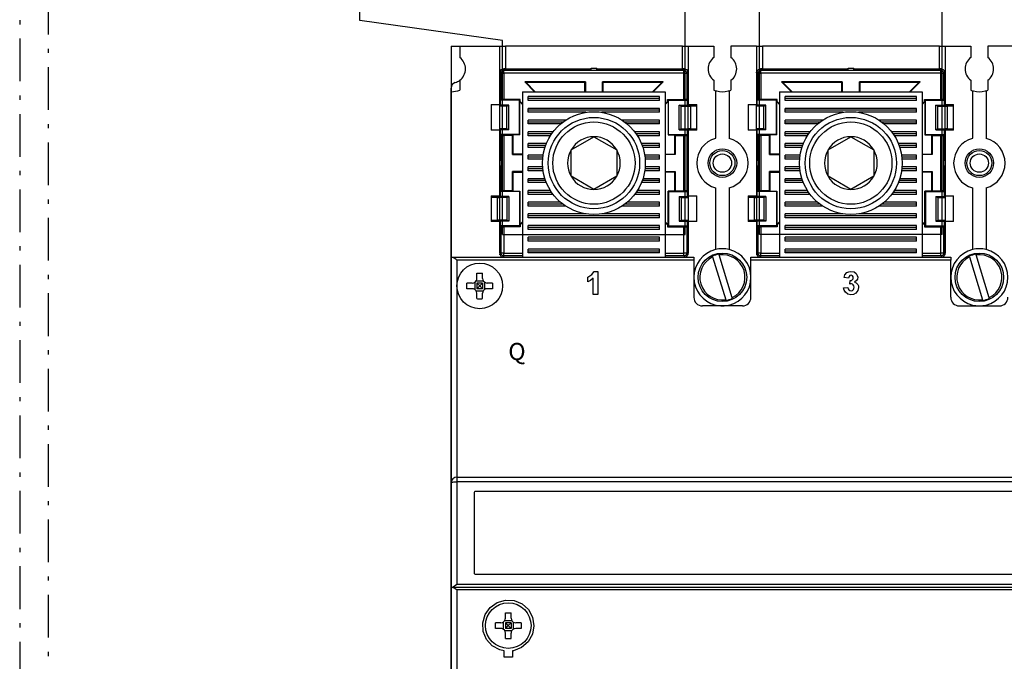
# Model space of a CAD drawing. Extents: x 0 to 3387, y 0 to 2395.
# Drawn here: x 1808 to 1981, y 1616 to 1729 of the extents above; entities that cross this region are included whole.
import ezdxf
from ezdxf.enums import TextEntityAlignment as Align

# ---------------------------------------------------------------- set-up
doc = ezdxf.new("R2010")
doc.units = 0
doc.header["$LTSCALE"] = 25
doc.linetypes.add('MITTE', pattern=[0.53, 0.3, -0.1, 0.03, -0.1])
doc.linetypes.add('PLNA', pattern=[0])
for name, color, linetype in [('ABDECKUNGEN', 3, 'MITTE'), ('ECS_LEV_SYM', 7, 'CONTINUOUS'), ('ECS_LEV_SYM_DEVID', 7, 'CONTINUOUS'), ('ECS_LEV_SYM_GEO_SCM', 7, 'CONTINUOUS'), ('ECS_LEV_SYMCR', 7, 'CONTINUOUS'), ('OEZ_ATR', 180, 'CONTINUOUS'), ('OEZ_OBV', 7, 'CONTINUOUS'), ('OEZ_VYK', 7, 'PLNA')]:
    doc.layers.add(name, color=color, linetype=linetype)
doc.styles.get("Standard").update_dxf_attribs({"font": 'TXT.SHX'})

# ---------------------------------------------------------------- blocks, each defined once
blk = doc.blocks.new('BH_630_OEZ_V')
at = {"layer": 'OEZ_OBV', "linetype": 'Continuous'}
for p, q in [((112.57, 373.77), (112.57, 425.77)), ((137.57, 370.27), (112.57, 373.77)), ((128.57, 369.27), (128.57, 94.27)), ((128.57, 369.27), (137.07, 369.27)), ((137.07, 369.27), (137.57, 369.27)), ((137.57, 369.27), (137.57, 370.27))]:
    blk.add_line(p, q, dxfattribs=at)
at = {"layer": 'OEZ_VYK'}
for p, q in [((112.57, 373.77), (112.57, 425.77)), ((182.57, 336.27), (182.57, 425.77)), ((214.57, 336.27), (214.57, 425.77)), ((169.57, 336.27), (169.57, 376.27)), ((137.57, 370.27), (112.57, 373.77)), ((130.07, 369.27), (130.07, 367.27)), ((130.07, 369.27), (137.07, 369.27)), ((137.07, 359.02), (137.07, 369.27)), ((137.07, 369.27), (138.07, 369.27)), ((137.57, 336.27), (137.57, 370.27)), ((169.07, 369.27), (138.07, 369.27)), ((138.07, 369.27), (138.07, 365.27)), ((169.07, 369.27), (170.07, 369.27)), ((169.07, 365.27), (169.07, 369.27)), ((170.07, 369.27), (170.07, 359.02)), ((170.07, 369.27), (174.57, 369.27)), ((174.57, 369.27), (174.57, 367.27)), ((177.57, 369.27), (177.57, 367.27)), ((182.07, 369.27), (177.57, 369.27)), ((182.07, 369.27), (182.07, 359.02)), ((182.07, 369.27), (183.07, 369.27)), ((214.07, 369.27), (183.07, 369.27)), ((183.07, 369.27), (183.07, 365.27)), ((214.07, 369.27), (215.07, 369.27)), ((214.07, 365.27), (214.07, 369.27)), ((215.07, 369.27), (215.07, 359.02)), ((215.07, 369.27), (219.57, 369.27)), ((219.57, 369.27), (219.57, 367.27)), ((222.57, 369.27), (222.57, 367.27)), ((227.07, 369.27), (222.57, 369.27)), ((137.1, 364.73), (137.1, 359.09)), ((137.31, 364.52), (137.1, 364.73)), ((137.31, 359.91), (137.31, 364.52)), ((137.31, 364.52), (137.81, 364.52)), ((153.07, 365.23), (137.6, 365.23)), ((137.6, 365.23), (137.81, 365.02)), ((138.07, 365.27), (137.77, 365.27)), ((137.81, 364.52), (137.81, 365.02)), ((137.81, 365.02), (153.07, 365.02)), ((137.81, 364.52), (137.81, 359.91)), ((169.32, 364.52), (137.81, 364.52)), ((138.07, 365.27), (153.07, 365.27)), ((146.07, 365.23), (146.07, 365.27)), ((153.07, 365.37), (153.07, 365.42)), ((153.07, 365.02), (153.07, 365.37)), ((153.07, 365.37), (154.07, 365.37)), ((153.07, 365.02), (154.07, 365.02)), ((154.07, 365.37), (154.07, 365.42)), ((154.07, 365.02), (154.07, 365.37)), ((154.07, 365.27), (169.07, 365.27)), ((169.53, 365.23), (154.07, 365.23)), ((154.07, 365.02), (169.32, 365.02)), ((169.37, 365.27), (169.07, 365.27)), ((169.32, 365.02), (169.53, 365.23)), ((169.32, 364.52), (169.32, 365.02)), ((169.32, 359.91), (169.32, 364.52)), ((169.32, 364.52), (169.82, 364.52)), ((170.03, 364.73), (169.82, 364.52)), ((169.82, 364.52), (169.82, 359.91)), ((170.03, 359.09), (170.03, 364.73)), ((182.1, 364.73), (182.1, 359.09)), ((182.31, 364.52), (182.1, 364.73)), ((182.31, 364.52), (182.81, 364.52)), ((182.31, 359.91), (182.31, 364.52)), ((198.07, 365.23), (182.6, 365.23)), ((182.6, 365.23), (182.81, 365.02)), ((183.07, 365.27), (182.77, 365.27)), ((182.81, 365.02), (198.07, 365.02)), ((182.81, 364.52), (182.81, 365.02)), ((182.81, 364.52), (182.81, 359.91)), ((214.32, 364.52), (182.81, 364.52)), ((183.07, 365.27), (198.07, 365.27)), ((198.07, 365.37), (198.07, 365.42)), ((198.07, 365.02), (198.07, 365.37)), ((198.07, 365.37), (199.07, 365.37)), ((198.07, 365.02), (199.07, 365.02)), ((199.07, 365.37), (199.07, 365.42)), ((199.07, 365.02), (199.07, 365.37)), ((199.07, 365.27), (214.07, 365.27)), ((214.53, 365.23), (199.07, 365.23)), ((199.07, 365.02), (214.32, 365.02)), ((214.37, 365.27), (214.07, 365.27)), ((214.32, 365.02), (214.53, 365.23)), ((214.32, 364.52), (214.32, 365.02)), ((214.32, 359.91), (214.32, 364.52)), ((214.32, 364.52), (214.82, 364.52)), ((215.03, 364.73), (214.82, 364.52)), ((214.82, 364.52), (214.82, 359.91)), ((215.03, 359.09), (215.03, 364.73)), ((130.07, 363.27), (130.07, 361.56)), ((143.19, 361.27), (141.44, 363.02)), ((152.07, 363.02), (141.44, 363.02)), ((141.44, 363.02), (141.62, 362.95)), ((141.62, 362.95), (143.29, 361.27)), ((141.62, 362.95), (151.99, 362.95)), ((152.07, 363.02), (151.99, 362.95)), ((151.99, 361.27), (151.99, 362.95)), ((152.07, 363.02), (152.07, 361.27)), ((155.07, 361.27), (155.07, 363.02)), ((165.7, 363.02), (155.07, 363.02)), ((155.07, 363.02), (155.14, 362.95)), ((155.14, 362.95), (155.14, 361.27)), ((155.14, 362.95), (165.52, 362.95)), ((165.52, 362.95), (163.84, 361.27)), ((163.95, 361.27), (165.7, 363.02)), ((165.7, 363.02), (165.52, 362.95)), ((174.57, 363.27), (174.57, 361.56)), ((177.57, 363.27), (177.57, 361.56)), ((188.19, 361.27), (186.44, 363.02)), ((197.07, 363.02), (186.44, 363.02)), ((186.44, 363.02), (186.62, 362.95)), ((186.62, 362.95), (196.99, 362.95)), ((186.62, 362.95), (188.29, 361.27)), ((197.07, 363.02), (196.99, 362.95)), ((196.99, 361.27), (196.99, 362.95)), ((197.07, 363.02), (197.07, 361.27)), ((200.07, 361.27), (200.07, 363.02)), ((210.7, 363.02), (200.07, 363.02)), ((200.07, 363.02), (200.14, 362.95)), ((200.14, 362.95), (210.52, 362.95)), ((200.14, 362.95), (200.14, 361.27)), ((210.52, 362.95), (208.84, 361.27)), ((208.95, 361.27), (210.7, 363.02)), ((210.7, 363.02), (210.52, 362.95)), ((219.57, 363.27), (219.57, 361.56)), ((222.57, 363.27), (222.57, 361.56)), ((128.57, 361.27), (128.57, 361.92)), ((128.57, 332.27), (128.57, 361.27)), ((141.07, 361.27), (141.07, 332.27)), ((141.07, 361.27), (166.07, 361.27)), ((165.07, 360.42), (142.07, 360.42)), ((142.07, 359.72), (142.07, 360.42)), ((165.07, 359.72), (165.07, 360.42)), ((166.07, 361.27), (166.07, 332.27)), ((174.87, 361.45), (174.87, 353.11)), ((177.27, 361.45), (177.27, 353.11)), ((186.07, 361.27), (186.07, 332.27)), ((186.07, 361.27), (211.07, 361.27)), ((210.07, 360.42), (187.07, 360.42)), ((187.07, 359.72), (187.07, 360.42)), ((210.07, 359.72), (210.07, 360.42)), ((211.07, 361.27), (211.07, 332.27)), ((219.87, 361.45), (219.87, 353.11)), ((222.27, 361.45), (222.27, 353.11)), ((135.57, 359.02), (137.07, 359.02)), ((135.57, 359.02), (135.57, 354.52)), ((137.07, 359.09), (137.1, 359.09)), ((137.07, 354.52), (137.07, 359.02)), ((138.32, 358.77), (137.07, 358.77)), ((137.1, 359.09), (137.18, 358.94)), ((137.31, 359.91), (137.18, 359.77)), ((140.52, 359.77), (137.18, 359.77)), ((137.18, 358.94), (137.18, 359.77)), ((138.67, 358.94), (137.18, 358.94)), ((140.66, 359.91), (137.81, 359.91)), ((138.32, 358.77), (138.67, 358.94)), ((138.32, 354.77), (138.32, 358.77)), ((138.67, 354.6), (138.67, 358.94)), ((140.66, 359.91), (140.52, 359.77)), ((140.52, 353.77), (140.52, 359.77)), ((140.66, 359.56), (140.58, 359.53)), ((140.58, 359.53), (141.07, 359.05)), ((140.58, 353.7), (140.58, 359.53)), ((140.66, 359.56), (140.66, 359.91)), ((141.07, 359.15), (140.66, 359.56)), ((165.07, 360.07), (142.07, 360.07)), ((165.07, 359.72), (142.07, 359.72)), ((166.07, 359.15), (166.48, 359.56)), ((166.55, 359.53), (166.07, 359.05)), ((166.48, 359.91), (169.32, 359.91)), ((166.48, 359.56), (166.48, 359.91)), ((166.48, 359.91), (166.62, 359.77)), ((166.48, 359.56), (166.55, 359.53)), ((166.55, 359.53), (166.55, 353.7)), ((166.62, 359.77), (169.96, 359.77)), ((166.62, 353.77), (166.62, 359.77)), ((168.82, 358.77), (168.47, 358.94)), ((168.47, 358.94), (169.96, 358.94)), ((168.47, 354.6), (168.47, 358.94)), ((168.82, 354.77), (168.82, 358.77)), ((168.82, 358.77), (170.08, 358.77)), ((169.82, 359.91), (169.96, 359.77)), ((169.96, 358.94), (169.96, 359.77)), ((170.03, 359.09), (169.96, 358.94)), ((170.07, 359.09), (170.03, 359.09)), ((170.07, 359.02), (171.57, 359.02)), ((170.07, 359.02), (170.07, 358.81)), ((171.57, 358.8), (170.07, 358.81)), ((170.08, 354.77), (170.08, 358.77)), ((170.46, 358.77), (171.57, 358.8)), ((170.46, 358.77), (170.46, 354.77)), ((171.57, 354.52), (171.57, 359.02)), ((180.57, 359.02), (182.07, 359.02)), ((180.57, 359.02), (180.57, 354.52)), ((182.07, 359.09), (182.1, 359.09)), ((182.07, 354.52), (182.07, 359.02)), ((183.32, 358.77), (182.07, 358.77)), ((182.1, 359.09), (182.18, 358.94)), ((182.31, 359.91), (182.18, 359.77)), ((185.52, 359.77), (182.18, 359.77)), ((182.18, 358.94), (182.18, 359.77)), ((183.67, 358.94), (182.18, 358.94)), ((185.66, 359.91), (182.81, 359.91)), ((183.32, 358.77), (183.67, 358.94)), ((183.32, 354.77), (183.32, 358.77)), ((183.67, 354.6), (183.67, 358.94)), ((185.66, 359.91), (185.52, 359.77)), ((185.52, 353.77), (185.52, 359.77)), ((185.66, 359.56), (185.58, 359.53)), ((185.58, 359.53), (186.07, 359.05)), ((185.58, 353.7), (185.58, 359.53)), ((185.66, 359.56), (185.66, 359.91)), ((186.07, 359.15), (185.66, 359.56)), ((210.07, 360.07), (187.07, 360.07)), ((210.07, 359.72), (187.07, 359.72)), ((211.07, 359.15), (211.48, 359.56)), ((211.55, 359.53), (211.07, 359.05)), ((211.48, 359.91), (214.32, 359.91)), ((211.48, 359.56), (211.48, 359.91)), ((211.48, 359.91), (211.62, 359.77)), ((211.48, 359.56), (211.55, 359.53)), ((211.55, 359.53), (211.55, 353.7)), ((211.62, 359.77), (214.96, 359.77)), ((211.62, 353.77), (211.62, 359.77)), ((213.82, 358.77), (213.47, 358.94)), ((213.47, 358.94), (214.96, 358.94)), ((213.47, 354.6), (213.47, 358.94)), ((213.82, 354.77), (213.82, 358.77)), ((213.82, 358.77), (215.08, 358.77)), ((214.82, 359.91), (214.96, 359.77)), ((214.96, 358.94), (214.96, 359.77)), ((215.03, 359.09), (214.96, 358.94)), ((215.07, 359.09), (215.03, 359.09)), ((215.07, 359.02), (216.57, 359.02)), ((215.07, 359.02), (215.07, 358.81)), ((216.57, 358.8), (215.07, 358.81)), ((215.08, 354.77), (215.08, 358.77)), ((215.46, 358.77), (216.57, 358.8)), ((215.46, 358.77), (215.46, 354.77)), ((216.57, 354.52), (216.57, 359.02)), ((165.07, 358.36), (142.07, 358.36)), ((142.07, 357.67), (142.07, 358.36)), ((165.07, 358.02), (142.07, 358.02)), ((152.23, 357.67), (142.07, 357.67)), ((165.07, 357.67), (154.9, 357.67)), ((165.07, 357.67), (165.07, 358.36)), ((210.07, 358.36), (187.07, 358.36)), ((187.07, 357.67), (187.07, 358.36)), ((210.07, 358.02), (187.07, 358.02)), ((197.23, 357.67), (187.07, 357.67)), ((210.07, 357.67), (199.9, 357.67)), ((210.07, 357.67), (210.07, 358.36)), ((148.65, 356.31), (142.07, 356.31)), ((142.07, 355.62), (142.07, 356.31)), ((148.16, 355.96), (142.07, 355.96)), ((147.73, 355.62), (142.07, 355.62)), ((165.07, 356.31), (158.48, 356.31)), ((165.07, 355.96), (158.98, 355.96)), ((165.07, 355.62), (159.41, 355.62)), ((165.07, 355.62), (165.07, 356.31)), ((193.65, 356.31), (187.07, 356.31)), ((187.07, 355.62), (187.07, 356.31)), ((193.16, 355.96), (187.07, 355.96)), ((192.73, 355.62), (187.07, 355.62)), ((210.07, 356.31), (203.48, 356.31)), ((210.07, 355.96), (203.98, 355.96)), ((210.07, 355.62), (204.41, 355.62)), ((210.07, 355.62), (210.07, 356.31)), ((137.07, 354.52), (135.57, 354.52)), ((138.32, 354.77), (137.07, 354.77)), ((137.07, 343.02), (137.07, 354.52)), ((137.1, 354.45), (137.07, 354.45)), ((137.18, 354.6), (137.1, 354.45)), ((137.1, 354.45), (137.1, 349.27)), ((137.18, 353.77), (137.18, 354.6)), ((138.67, 354.6), (137.18, 354.6)), ((140.52, 353.77), (137.18, 353.77)), ((137.18, 353.77), (137.31, 353.63)), ((137.31, 349.27), (137.31, 353.63)), ((139.32, 353.63), (137.81, 353.63)), ((137.81, 353.63), (137.81, 343.91)), ((138.67, 354.6), (138.32, 354.77)), ((139.32, 353.63), (139.39, 353.7)), ((139.32, 350.27), (139.32, 353.63)), ((140.58, 353.7), (139.39, 353.7)), ((139.39, 353.7), (139.39, 350.34)), ((140.52, 353.77), (140.58, 353.7)), ((142.07, 353.56), (142.07, 354.26)), ((146.43, 354.26), (142.07, 354.26)), ((146.18, 353.91), (142.07, 353.91)), ((145.95, 353.56), (142.07, 353.56)), ((165.07, 354.26), (160.7, 354.26)), ((165.07, 353.91), (160.96, 353.91)), ((165.07, 353.56), (161.18, 353.56)), ((165.07, 353.56), (165.07, 354.26)), ((166.62, 353.77), (166.55, 353.7)), ((166.55, 353.7), (167.74, 353.7)), ((166.62, 353.77), (169.96, 353.77)), ((167.82, 353.63), (167.74, 353.7)), ((167.74, 350.34), (167.74, 353.7)), ((167.82, 353.63), (167.82, 350.27)), ((167.82, 353.63), (169.32, 353.63)), ((168.82, 354.77), (168.47, 354.6)), ((168.47, 354.6), (169.96, 354.6)), ((168.82, 354.77), (170.08, 354.77)), ((169.32, 343.91), (169.32, 353.63)), ((169.96, 353.77), (169.82, 353.63)), ((169.82, 353.63), (169.82, 349.27)), ((169.96, 353.77), (169.96, 354.6)), ((169.96, 354.6), (170.03, 354.45)), ((170.03, 349.27), (170.03, 354.45)), ((170.03, 354.45), (170.07, 354.45)), ((171.57, 354.74), (170.07, 354.74)), ((170.07, 354.73), (170.07, 354.52)), ((170.07, 354.52), (170.07, 343.02)), ((171.57, 354.52), (170.07, 354.52)), ((170.46, 354.77), (171.57, 354.74)), ((182.07, 354.52), (180.57, 354.52)), ((183.32, 354.77), (182.07, 354.77)), ((182.07, 354.52), (182.07, 343.02)), ((182.1, 354.45), (182.07, 354.45)), ((182.18, 354.6), (182.1, 354.45)), ((182.1, 354.45), (182.1, 349.27)), ((182.18, 353.77), (182.18, 354.6)), ((183.67, 354.6), (182.18, 354.6)), ((185.52, 353.77), (182.18, 353.77)), ((182.18, 353.77), (182.31, 353.63)), ((182.31, 349.27), (182.31, 353.63)), ((184.32, 353.63), (182.81, 353.63)), ((182.81, 353.63), (182.81, 343.91)), ((183.67, 354.6), (183.32, 354.77)), ((184.32, 353.63), (184.39, 353.7)), ((184.32, 350.27), (184.32, 353.63)), ((184.39, 353.7), (184.39, 350.34)), ((185.58, 353.7), (184.39, 353.7)), ((185.52, 353.77), (185.58, 353.7)), ((187.07, 353.56), (187.07, 354.26)), ((191.43, 354.26), (187.07, 354.26)), ((191.18, 353.91), (187.07, 353.91)), ((190.95, 353.56), (187.07, 353.56)), ((210.07, 354.26), (205.7, 354.26)), ((210.07, 353.91), (205.96, 353.91)), ((210.07, 353.56), (206.18, 353.56)), ((210.07, 353.56), (210.07, 354.26)), ((211.62, 353.77), (211.55, 353.7)), ((211.55, 353.7), (212.74, 353.7)), ((211.62, 353.77), (214.96, 353.77)), ((212.82, 353.63), (212.74, 353.7)), ((212.74, 350.34), (212.74, 353.7)), ((212.82, 353.63), (212.82, 350.27)), ((212.82, 353.63), (214.32, 353.63)), ((213.82, 354.77), (213.47, 354.6)), ((213.47, 354.6), (214.96, 354.6)), ((213.82, 354.77), (215.08, 354.77)), ((214.32, 343.91), (214.32, 353.63)), ((214.96, 353.77), (214.82, 353.63)), ((214.82, 353.63), (214.82, 349.27)), ((214.96, 353.77), (214.96, 354.6)), ((214.96, 354.6), (215.03, 354.45)), ((215.03, 349.27), (215.03, 354.45)), ((215.03, 354.45), (215.07, 354.45)), ((216.57, 354.74), (215.07, 354.74)), ((215.07, 354.73), (215.07, 354.52)), ((215.07, 354.52), (215.07, 343.02)), ((216.57, 354.52), (215.07, 354.52)), ((215.46, 354.77), (216.57, 354.74)), ((142.07, 351.51), (142.07, 352.2)), ((145.25, 352.2), (142.07, 352.2)), ((145.11, 351.86), (142.07, 351.86)), ((149.57, 351.08), (153.57, 353.39)), ((153.57, 353.39), (157.57, 351.08)), ((165.07, 352.2), (161.89, 352.2)), ((165.07, 351.86), (162.02, 351.86)), ((165.07, 351.51), (165.07, 352.2)), ((187.07, 351.51), (187.07, 352.2)), ((190.25, 352.2), (187.07, 352.2)), ((190.11, 351.86), (187.07, 351.86)), ((194.57, 351.08), (198.57, 353.39)), ((198.57, 353.39), (202.57, 351.08)), ((210.07, 352.2), (206.89, 352.2)), ((210.07, 351.86), (207.02, 351.86)), ((210.07, 351.51), (210.07, 352.2)), ((139.32, 350.27), (139.39, 350.34)), ((139.32, 350.27), (141.07, 350.27)), ((141.07, 350.34), (139.39, 350.34)), ((144.99, 351.51), (142.07, 351.51)), ((142.07, 349.46), (142.07, 350.15)), ((144.67, 350.15), (142.07, 350.15)), ((149.57, 346.46), (149.57, 351.08)), ((157.57, 351.08), (157.57, 346.46)), ((165.07, 351.51), (162.14, 351.51)), ((165.07, 350.15), (162.46, 350.15)), ((165.07, 349.46), (165.07, 350.15)), ((166.07, 350.34), (167.74, 350.34)), ((167.82, 350.27), (166.07, 350.27)), ((167.82, 350.27), (167.74, 350.34)), ((184.32, 350.27), (184.39, 350.34)), ((184.32, 350.27), (186.07, 350.27)), ((186.07, 350.34), (184.39, 350.34)), ((189.99, 351.51), (187.07, 351.51)), ((187.07, 349.46), (187.07, 350.15)), ((189.67, 350.15), (187.07, 350.15)), ((194.57, 346.46), (194.57, 351.08)), ((202.57, 351.08), (202.57, 346.46)), ((210.07, 351.51), (207.14, 351.51)), ((210.07, 350.15), (207.46, 350.15)), ((210.07, 349.46), (210.07, 350.15)), ((211.07, 350.34), (212.74, 350.34)), ((212.82, 350.27), (211.07, 350.27)), ((212.82, 350.27), (212.74, 350.34)), ((137.07, 349.27), (137.31, 349.27)), ((137.31, 349.27), (137.31, 348.27)), ((144.63, 349.8), (142.07, 349.8)), ((144.59, 349.46), (142.07, 349.46)), ((165.07, 349.8), (162.51, 349.8)), ((165.07, 349.46), (162.54, 349.46)), ((169.82, 349.27), (169.82, 348.27)), ((169.82, 349.27), (170.07, 349.27)), ((182.07, 349.27), (182.31, 349.27)), ((182.31, 349.27), (182.31, 348.27)), ((189.63, 349.8), (187.07, 349.8)), ((189.59, 349.46), (187.07, 349.46)), ((210.07, 349.8), (207.51, 349.8)), ((210.07, 349.46), (207.54, 349.46)), ((214.82, 349.27), (214.82, 348.27)), ((214.82, 349.27), (215.07, 349.27)), ((137.07, 348.27), (137.31, 348.27)), ((137.1, 348.27), (137.1, 343.09)), ((137.31, 343.91), (137.31, 348.27)), ((141.07, 347.27), (139.32, 347.27)), ((139.32, 343.91), (139.32, 347.27)), ((139.32, 347.27), (139.39, 347.2)), ((139.39, 347.2), (139.39, 343.84)), ((139.39, 347.2), (141.07, 347.2)), ((144.59, 348.1), (142.07, 348.1)), ((142.07, 347.4), (142.07, 348.1)), ((144.63, 347.75), (142.07, 347.75)), ((144.67, 347.4), (142.07, 347.4)), ((165.07, 347.4), (162.46, 347.4)), ((165.07, 347.75), (162.51, 347.75)), ((165.07, 348.1), (162.54, 348.1)), ((165.07, 347.4), (165.07, 348.1)), ((166.07, 347.27), (167.82, 347.27)), ((167.74, 347.2), (166.07, 347.2)), ((167.82, 347.27), (167.74, 347.2)), ((167.74, 343.84), (167.74, 347.2)), ((167.82, 347.27), (167.82, 343.91)), ((169.82, 348.27), (170.07, 348.27)), ((169.82, 348.27), (169.82, 343.91)), ((170.03, 343.09), (170.03, 348.27)), ((182.07, 348.27), (182.31, 348.27)), ((182.1, 348.27), (182.1, 343.09)), ((182.31, 343.91), (182.31, 348.27)), ((186.07, 347.27), (184.32, 347.27)), ((184.32, 343.91), (184.32, 347.27)), ((184.32, 347.27), (184.39, 347.2)), ((184.39, 347.2), (184.39, 343.84)), ((184.39, 347.2), (186.07, 347.2)), ((189.59, 348.1), (187.07, 348.1)), ((187.07, 347.4), (187.07, 348.1)), ((189.63, 347.75), (187.07, 347.75)), ((189.67, 347.4), (187.07, 347.4)), ((210.07, 347.4), (207.46, 347.4)), ((210.07, 347.75), (207.51, 347.75)), ((210.07, 348.1), (207.54, 348.1)), ((210.07, 347.4), (210.07, 348.1)), ((211.07, 347.27), (212.82, 347.27)), ((212.74, 347.2), (211.07, 347.2)), ((212.82, 347.27), (212.74, 347.2)), ((212.74, 343.84), (212.74, 347.2)), ((212.82, 347.27), (212.82, 343.91)), ((214.82, 348.27), (215.07, 348.27)), ((214.82, 348.27), (214.82, 343.91)), ((215.03, 343.09), (215.03, 348.27)), ((142.07, 345.35), (142.07, 346.04)), ((144.99, 346.04), (142.07, 346.04)), ((145.11, 345.7), (142.07, 345.7)), ((145.24, 345.35), (142.07, 345.35)), ((153.57, 344.15), (149.57, 346.46)), ((157.57, 346.46), (153.57, 344.15)), ((165.07, 345.35), (161.89, 345.35)), ((165.07, 345.7), (162.03, 345.7)), ((165.07, 346.04), (162.14, 346.04)), ((165.07, 345.35), (165.07, 346.04)), ((187.07, 345.35), (187.07, 346.04)), ((189.99, 346.04), (187.07, 346.04)), ((190.11, 345.7), (187.07, 345.7)), ((190.24, 345.35), (187.07, 345.35)), ((198.57, 344.15), (194.57, 346.46)), ((202.57, 346.46), (198.57, 344.15)), ((210.07, 345.35), (206.89, 345.35)), ((210.07, 345.7), (207.03, 345.7)), ((210.07, 346.04), (207.14, 346.04)), ((210.07, 345.35), (210.07, 346.04)), ((137.31, 343.91), (137.18, 343.77)), ((140.52, 343.77), (137.18, 343.77)), ((137.18, 342.94), (137.18, 343.77)), ((139.32, 343.91), (137.81, 343.91)), ((139.39, 343.84), (139.32, 343.91)), ((139.39, 343.84), (140.58, 343.84)), ((140.58, 343.84), (140.52, 343.77)), ((140.52, 343.77), (140.52, 337.77)), ((140.58, 343.84), (140.58, 338.01)), ((142.07, 343.3), (142.07, 343.99)), ((145.94, 343.99), (142.07, 343.99)), ((146.17, 343.64), (142.07, 343.64)), ((146.42, 343.3), (142.07, 343.3)), ((165.07, 343.3), (160.71, 343.3)), ((165.07, 343.64), (160.96, 343.64)), ((165.07, 343.99), (161.19, 343.99)), ((165.07, 343.3), (165.07, 343.99)), ((166.55, 338.01), (166.55, 343.84)), ((166.55, 343.84), (166.62, 343.77)), ((167.74, 343.84), (166.55, 343.84)), ((166.62, 343.77), (166.62, 337.77)), ((166.62, 343.77), (169.96, 343.77)), ((167.74, 343.84), (167.82, 343.91)), ((167.82, 343.91), (169.32, 343.91)), ((169.82, 343.91), (169.96, 343.77)), ((169.96, 342.94), (169.96, 343.77)), ((174.87, 344.43), (174.87, 333.62)), ((177.27, 344.43), (177.27, 333.62)), ((182.31, 343.91), (182.18, 343.77)), ((185.52, 343.77), (182.18, 343.77)), ((182.18, 342.94), (182.18, 343.77)), ((184.32, 343.91), (182.81, 343.91)), ((184.39, 343.84), (184.32, 343.91)), ((184.39, 343.84), (185.58, 343.84)), ((185.58, 343.84), (185.52, 343.77)), ((185.52, 343.77), (185.52, 337.77)), ((185.58, 343.84), (185.58, 338.01)), ((187.07, 343.3), (187.07, 343.99)), ((190.94, 343.99), (187.07, 343.99)), ((191.17, 343.64), (187.07, 343.64)), ((191.42, 343.3), (187.07, 343.3)), ((210.07, 343.3), (205.71, 343.3)), ((210.07, 343.64), (205.96, 343.64)), ((210.07, 343.99), (206.19, 343.99)), ((210.07, 343.3), (210.07, 343.99)), ((211.55, 338.01), (211.55, 343.84)), ((211.55, 343.84), (211.62, 343.77)), ((212.74, 343.84), (211.55, 343.84)), ((211.62, 343.77), (211.62, 337.77)), ((211.62, 343.77), (214.96, 343.77)), ((212.74, 343.84), (212.82, 343.91)), ((212.82, 343.91), (214.32, 343.91)), ((214.82, 343.91), (214.96, 343.77)), ((214.96, 342.94), (214.96, 343.77)), ((219.87, 344.43), (219.87, 333.62)), ((222.27, 344.43), (222.27, 333.62)), ((135.57, 343.02), (137.07, 343.02)), ((135.57, 343.02), (135.57, 338.52)), ((137.07, 342.81), (135.57, 342.8)), ((135.57, 342.8), (136.68, 342.77)), ((136.68, 338.77), (136.68, 342.77)), ((138.32, 342.77), (137.06, 342.77)), ((137.06, 342.77), (137.06, 338.77)), ((137.07, 343.09), (137.1, 343.09)), ((137.07, 342.81), (137.07, 343.02)), ((137.1, 343.09), (137.18, 342.94)), ((138.67, 342.94), (137.18, 342.94)), ((138.32, 342.77), (138.67, 342.94)), ((138.32, 342.77), (138.32, 338.77)), ((138.67, 342.94), (138.67, 338.6)), ((147.71, 341.93), (142.07, 341.93)), ((142.07, 341.24), (142.07, 341.93)), ((148.14, 341.59), (142.07, 341.59)), ((165.07, 341.59), (158.99, 341.59)), ((165.07, 341.93), (159.42, 341.93)), ((165.07, 341.24), (165.07, 341.93)), ((168.47, 342.94), (168.47, 338.6)), ((168.47, 342.94), (168.82, 342.77)), ((168.47, 342.94), (169.96, 342.94)), ((168.82, 342.77), (168.82, 338.77)), ((168.82, 342.77), (170.07, 342.77)), ((170.03, 343.09), (169.96, 342.94)), ((170.07, 343.09), (170.03, 343.09)), ((170.07, 343.02), (171.57, 343.02)), ((170.07, 343.02), (170.07, 338.52)), ((171.57, 338.52), (171.57, 343.02)), ((180.57, 343.02), (182.07, 343.02)), ((180.57, 343.02), (180.57, 338.52)), ((182.07, 342.81), (180.57, 342.8)), ((180.57, 342.8), (181.68, 342.77)), ((181.68, 338.77), (181.68, 342.77)), ((183.32, 342.77), (182.06, 342.77)), ((182.06, 342.77), (182.06, 338.77)), ((182.07, 343.09), (182.1, 343.09)), ((182.07, 342.81), (182.07, 343.02)), ((182.1, 343.09), (182.18, 342.94)), ((183.67, 342.94), (182.18, 342.94)), ((183.32, 342.77), (183.67, 342.94)), ((183.32, 342.77), (183.32, 338.77)), ((183.67, 342.94), (183.67, 338.6)), ((192.71, 341.93), (187.07, 341.93)), ((187.07, 341.24), (187.07, 341.93)), ((193.14, 341.59), (187.07, 341.59)), ((210.07, 341.59), (203.99, 341.59)), ((210.07, 341.93), (204.42, 341.93)), ((210.07, 341.24), (210.07, 341.93)), ((213.47, 342.94), (213.47, 338.6)), ((213.47, 342.94), (213.82, 342.77)), ((213.47, 342.94), (214.96, 342.94)), ((213.82, 342.77), (213.82, 338.77)), ((213.82, 342.77), (215.07, 342.77)), ((215.03, 343.09), (214.96, 342.94)), ((215.07, 343.09), (215.03, 343.09)), ((215.07, 343.02), (216.57, 343.02)), ((215.07, 343.02), (215.07, 338.52)), ((216.57, 338.52), (216.57, 343.02)), ((148.64, 341.24), (142.07, 341.24)), ((152.16, 339.88), (142.07, 339.88)), ((142.07, 339.19), (142.07, 339.88)), ((165.07, 339.88), (154.97, 339.88)), ((165.07, 341.24), (158.5, 341.24)), ((165.07, 339.19), (165.07, 339.88)), ((193.64, 341.24), (187.07, 341.24)), ((197.16, 339.88), (187.07, 339.88)), ((187.07, 339.19), (187.07, 339.88)), ((210.07, 339.88), (199.97, 339.88)), ((210.07, 341.24), (203.5, 341.24)), ((210.07, 339.19), (210.07, 339.88)), ((136.68, 338.77), (135.57, 338.74)), ((135.57, 338.74), (137.07, 338.74)), ((137.07, 338.52), (135.57, 338.52)), ((138.32, 338.77), (137.06, 338.77)), ((137.07, 338.52), (137.07, 338.73)), ((137.07, 332.97), (137.07, 338.52)), ((137.1, 338.45), (137.07, 338.45)), ((137.18, 338.6), (137.1, 338.45)), ((137.1, 338.45), (137.1, 332.81)), ((137.18, 337.77), (137.18, 338.6)), ((138.67, 338.6), (137.18, 338.6)), ((138.67, 338.6), (138.32, 338.77)), ((141.07, 338.5), (140.58, 338.01)), ((140.66, 337.98), (140.58, 338.01)), ((140.66, 337.98), (141.07, 338.39)), ((165.07, 339.53), (142.07, 339.53)), ((165.07, 339.19), (142.07, 339.19)), ((166.07, 338.5), (166.55, 338.01)), ((166.48, 337.98), (166.07, 338.39)), ((166.48, 337.98), (166.55, 338.01)), ((168.47, 338.6), (168.82, 338.77)), ((168.47, 338.6), (169.96, 338.6)), ((168.82, 338.77), (170.07, 338.77)), ((169.96, 337.77), (169.96, 338.6)), ((169.96, 338.6), (170.03, 338.45)), ((170.03, 332.81), (170.03, 338.45)), ((170.03, 338.45), (170.07, 338.45)), ((170.07, 338.52), (170.07, 332.97)), ((171.57, 338.52), (170.07, 338.52)), ((181.68, 338.77), (180.57, 338.74)), ((180.57, 338.74), (182.07, 338.74)), ((182.07, 338.52), (180.57, 338.52)), ((183.32, 338.77), (182.06, 338.77)), ((182.07, 338.52), (182.07, 338.73)), ((182.07, 338.52), (182.07, 332.97)), ((182.1, 338.45), (182.07, 338.45)), ((182.18, 338.6), (182.1, 338.45)), ((182.1, 338.45), (182.1, 332.81)), ((182.18, 337.77), (182.18, 338.6)), ((183.67, 338.6), (182.18, 338.6)), ((183.67, 338.6), (183.32, 338.77)), ((186.07, 338.5), (185.58, 338.01)), ((185.66, 337.98), (185.58, 338.01)), ((185.66, 337.98), (186.07, 338.39)), ((210.07, 339.53), (187.07, 339.53)), ((210.07, 339.19), (187.07, 339.19)), ((211.07, 338.5), (211.55, 338.01)), ((211.48, 337.98), (211.07, 338.39)), ((211.48, 337.98), (211.55, 338.01)), ((213.47, 338.6), (213.82, 338.77)), ((213.47, 338.6), (214.96, 338.6)), ((213.82, 338.77), (215.07, 338.77)), ((214.96, 337.77), (214.96, 338.6)), ((214.96, 338.6), (215.03, 338.45)), ((215.03, 332.81), (215.03, 338.45)), ((215.03, 338.45), (215.07, 338.45)), ((215.07, 338.52), (215.07, 332.97)), ((216.57, 338.52), (215.07, 338.52)), ((140.52, 337.77), (137.18, 337.77)), ((137.18, 337.77), (137.31, 337.63)), ((137.31, 333.02), (137.31, 337.63)), ((137.57, 336.27), (169.57, 336.27)), ((140.66, 337.63), (137.81, 337.63)), ((137.81, 337.63), (137.81, 333.02)), ((140.52, 337.77), (140.66, 337.63)), ((140.66, 337.98), (140.66, 337.63)), ((165.07, 337.83), (142.07, 337.83)), ((142.07, 337.13), (142.07, 337.83)), ((165.07, 337.48), (142.07, 337.48)), ((165.07, 337.13), (142.07, 337.13)), ((165.07, 337.13), (165.07, 337.83)), ((166.48, 337.98), (166.48, 337.63)), ((166.62, 337.77), (166.48, 337.63)), ((166.48, 337.63), (169.32, 337.63)), ((166.62, 337.77), (169.96, 337.77)), ((169.32, 333.02), (169.32, 337.63)), ((169.96, 337.77), (169.82, 337.63)), ((169.82, 337.63), (169.82, 333.02)), ((185.52, 337.77), (182.18, 337.77)), ((182.18, 337.77), (182.31, 337.63)), ((182.31, 333.02), (182.31, 337.63)), ((214.57, 336.27), (182.57, 336.27)), ((185.66, 337.63), (182.81, 337.63)), ((182.81, 337.63), (182.81, 333.02)), ((185.52, 337.77), (185.66, 337.63)), ((185.66, 337.98), (185.66, 337.63)), ((210.07, 337.83), (187.07, 337.83)), ((187.07, 337.13), (187.07, 337.83)), ((210.07, 337.48), (187.07, 337.48)), ((210.07, 337.13), (187.07, 337.13)), ((210.07, 337.13), (210.07, 337.83)), ((211.48, 337.98), (211.48, 337.63)), ((211.62, 337.77), (211.48, 337.63)), ((211.48, 337.63), (214.32, 337.63)), ((211.62, 337.77), (214.96, 337.77)), ((214.32, 333.02), (214.32, 337.63)), ((214.96, 337.77), (214.82, 337.63)), ((214.82, 337.63), (214.82, 333.02)), ((165.07, 335.77), (142.07, 335.77)), ((142.07, 335.08), (142.07, 335.77)), ((165.07, 335.43), (142.07, 335.43)), ((165.07, 335.08), (142.07, 335.08)), ((165.07, 335.08), (165.07, 335.77)), ((210.07, 335.77), (187.07, 335.77)), ((187.07, 335.08), (187.07, 335.77)), ((210.07, 335.43), (187.07, 335.43)), ((210.07, 335.08), (187.07, 335.08)), ((210.07, 335.08), (210.07, 335.77)), ((137.1, 332.81), (137.31, 333.02)), ((137.81, 333.02), (137.31, 333.02)), ((137.81, 333.02), (141.07, 333.02)), ((137.81, 332.52), (137.81, 333.02)), ((165.07, 333.72), (142.07, 333.72)), ((142.07, 333.03), (142.07, 333.72)), ((165.07, 333.37), (142.07, 333.37)), ((165.07, 333.03), (142.07, 333.03)), ((165.07, 333.03), (165.07, 333.72)), ((166.07, 333.02), (169.32, 333.02)), ((169.82, 333.02), (169.32, 333.02)), ((169.32, 332.52), (169.32, 333.02)), ((169.82, 333.02), (170.03, 332.81)), ((182.1, 332.81), (182.31, 333.02)), ((182.81, 333.02), (182.31, 333.02)), ((182.81, 333.02), (186.07, 333.02)), ((182.81, 332.52), (182.81, 333.02)), ((210.07, 333.72), (187.07, 333.72)), ((187.07, 333.03), (187.07, 333.72)), ((210.07, 333.37), (187.07, 333.37)), ((210.07, 333.03), (187.07, 333.03)), ((210.07, 333.03), (210.07, 333.72)), ((211.07, 333.02), (214.32, 333.02)), ((214.82, 333.02), (214.32, 333.02)), ((214.32, 332.52), (214.32, 333.02)), ((214.82, 333.02), (215.03, 332.81)), ((128.57, 332.27), (128.7, 332.27)), ((128.57, 292.77), (128.57, 332.27)), ((128.7, 332.27), (171.07, 332.27)), ((129.57, 331.77), (129.57, 327.27)), ((171.07, 331.77), (129.57, 331.77)), ((137.11, 332.73), (137.1, 332.81)), ((137.6, 332.31), (137.53, 332.31)), ((137.81, 332.52), (137.6, 332.31)), ((137.6, 332.31), (141.07, 332.31)), ((141.07, 332.52), (137.81, 332.52)), ((169.32, 332.52), (166.07, 332.52)), ((166.07, 332.31), (169.53, 332.31)), ((169.53, 332.31), (169.32, 332.52)), ((169.61, 332.31), (169.53, 332.31)), ((170.03, 332.81), (170.03, 332.73)), ((171.07, 332.27), (171.07, 331.77)), ((171.07, 331.77), (171.07, 325.27)), ((174.34, 332.34), (174.31, 332.45)), ((174.34, 332.34), (176.65, 324.85)), ((175.46, 332.8), (175.49, 332.69)), ((177.79, 325.2), (175.49, 332.69)), ((181.07, 331.77), (181.07, 332.27)), ((181.07, 332.27), (216.07, 332.27)), ((181.07, 325.27), (181.07, 331.77)), ((216.07, 331.77), (181.07, 331.77)), ((182.11, 332.73), (182.1, 332.81)), ((182.6, 332.31), (182.53, 332.31)), ((182.81, 332.52), (182.6, 332.31)), ((182.6, 332.31), (186.07, 332.31)), ((186.07, 332.52), (182.81, 332.52)), ((214.32, 332.52), (211.07, 332.52)), ((211.07, 332.31), (214.53, 332.31)), ((214.53, 332.31), (214.32, 332.52)), ((214.61, 332.31), (214.53, 332.31)), ((215.03, 332.81), (215.03, 332.73)), ((216.07, 332.27), (216.07, 331.77)), ((216.07, 325.27), (216.07, 331.77)), ((219.34, 332.34), (219.31, 332.45)), ((219.34, 332.34), (221.65, 324.85)), ((220.46, 332.8), (220.49, 332.69)), ((222.79, 325.2), (220.49, 332.69)), ((133.07, 328.57), (133.07, 329.51)), ((134.07, 328.57), (134.07, 329.51)), ((153.62, 329.81), (154.24, 329.81)), ((154.24, 329.81), (154.24, 325.77)), ((132.27, 327.77), (131.32, 327.77)), ((132.7, 327.9), (132.7, 326.64)), ((132.94, 328.14), (134.2, 328.14)), ((134.07, 327.77), (133.07, 327.77)), ((133.07, 327.77), (133.07, 326.77)), ((133.07, 327.77), (133.57, 327.27)), ((133.57, 327.27), (134.07, 327.77)), ((134.07, 327.77), (134.07, 326.77)), ((134.43, 327.9), (134.43, 326.64)), ((135.81, 327.77), (134.87, 327.77)), ((152.48, 328), (152.48, 328.77)), ((153.46, 325.77), (153.46, 328.64)), ((198.15, 328.62), (197.38, 328.73)), ((198.36, 327.58), (198.43, 328.2)), ((129.57, 327.27), (129.57, 293.77)), ((132.27, 326.77), (131.32, 326.77)), ((132.94, 326.4), (134.2, 326.4)), ((133.57, 327.27), (133.07, 326.77)), ((134.07, 326.77), (133.07, 326.77)), ((133.07, 325.03), (133.07, 325.97)), ((134.07, 326.77), (133.57, 327.27)), ((134.07, 325.03), (134.07, 325.97)), ((135.81, 326.77), (134.87, 326.77)), ((197.27, 326.92), (198.05, 327.01)), ((154.24, 325.77), (153.46, 325.77)), ((176.68, 324.74), (176.65, 324.85)), ((177.79, 325.2), (177.83, 325.09)), ((221.68, 324.74), (221.65, 324.85)), ((222.79, 325.2), (222.83, 325.09)), ((179.57, 323.77), (172.57, 323.77)), ((174.87, 323.92), (174.87, 323.77)), ((177.27, 323.77), (177.27, 323.92)), ((217.57, 323.77), (224.57, 323.77)), ((219.87, 323.77), (219.87, 323.92)), ((222.27, 323.92), (222.27, 323.77)), ((129.57, 293.77), (267.57, 293.77)), ((129.57, 293.77), (129.57, 292.96)), ((128.57, 274.41), (128.57, 292.77)), ((129.57, 292.96), (129.57, 275.02)), ((267.57, 292.96), (129.57, 292.96)), ((132.57, 290.97), (132.57, 277.07)), ((264.27, 291.27), (132.87, 291.27)), ((132.87, 276.77), (264.27, 276.77)), ((128.57, 186.27), (128.57, 274.41)), ((268.42, 274.46), (128.72, 274.46)), ((129.57, 275.02), (267.57, 275.02)), ((129.57, 274.03), (129.57, 186.72)), ((267.57, 274.03), (129.57, 274.03)), ((138.07, 269.07), (138.07, 270.01)), ((139.07, 269.07), (139.07, 270.01)), ((137.27, 268.27), (136.32, 268.27)), ((137.7, 268.4), (137.7, 267.14)), ((137.94, 268.64), (139.2, 268.64)), ((139.07, 268.27), (138.07, 268.27)), ((138.07, 268.27), (138.07, 267.27)), ((138.07, 268.27), (138.57, 267.77)), ((138.57, 267.77), (138.07, 267.27)), ((138.57, 267.77), (139.07, 268.27)), ((139.07, 267.27), (138.57, 267.77)), ((139.07, 268.27), (139.07, 267.27)), ((139.43, 268.4), (139.43, 267.14)), ((140.81, 268.27), (139.87, 268.27)), ((137.27, 267.27), (136.32, 267.27)), ((137.94, 266.9), (139.2, 266.9)), ((139.07, 267.27), (138.07, 267.27)), ((138.07, 265.53), (138.07, 266.47)), ((139.07, 265.53), (139.07, 266.47)), ((140.81, 267.27), (139.87, 267.27)), ((137.82, 262.27), (137.82, 263.33)), ((139.32, 262.27), (137.82, 262.27)), ((139.32, 263.33), (139.32, 262.27))]:
    blk.add_line(p, q, dxfattribs=at)
at = {"layer": 'OEZ_VYK', "flags": 128}
for points in [[(137.07, 364.57), (137.07, 364.57), (137.07, 364.63), (137.18, 364.95), (137.37, 365.15), (137.55, 365.24), (137.77, 365.27)], [(137.31, 364.52), (137.32, 364.62), (137.35, 364.72), (137.4, 364.8), (137.46, 364.88), (137.54, 364.94), (137.62, 364.99), (137.72, 365.01), (137.81, 365.02)], [(169.32, 365.02), (169.42, 365.01), (169.51, 364.99), (169.6, 364.94), (169.68, 364.88), (169.74, 364.8), (169.78, 364.72), (169.81, 364.62), (169.82, 364.52)], [(169.37, 365.27), (169.58, 365.24), (169.76, 365.15), (169.95, 364.95), (170.06, 364.63), (170.07, 364.57), (170.07, 364.57)], [(182.07, 364.57), (182.07, 364.57), (182.07, 364.63), (182.18, 364.95), (182.37, 365.15), (182.55, 365.24), (182.77, 365.27)], [(182.31, 364.52), (182.32, 364.62), (182.35, 364.72), (182.4, 364.8), (182.46, 364.88), (182.54, 364.94), (182.62, 364.99), (182.72, 365.01), (182.81, 365.02)], [(214.32, 365.02), (214.42, 365.01), (214.51, 364.99), (214.6, 364.94), (214.68, 364.88), (214.74, 364.8), (214.78, 364.72), (214.81, 364.62), (214.82, 364.52)], [(214.37, 365.27), (214.58, 365.24), (214.76, 365.15), (214.95, 364.95), (215.06, 364.63), (215.07, 364.57), (215.07, 364.57)], [(137.81, 359.91), (137.72, 359.91), (137.62, 359.91), (137.54, 359.91), (137.46, 359.91), (137.4, 359.91), (137.35, 359.91), (137.32, 359.91), (137.31, 359.91)], [(169.82, 359.91), (169.81, 359.91), (169.78, 359.91), (169.74, 359.91), (169.67, 359.91), (169.6, 359.91), (169.51, 359.91), (169.42, 359.91), (169.32, 359.91)], [(170.08, 358.77), (170.16, 358.77), (170.25, 358.77), (170.33, 358.77), (170.4, 358.77), (170.46, 358.77)], [(182.81, 359.91), (182.72, 359.91), (182.62, 359.91), (182.54, 359.91), (182.46, 359.91), (182.4, 359.91), (182.35, 359.91), (182.32, 359.91), (182.31, 359.91)], [(214.82, 359.91), (214.81, 359.91), (214.78, 359.91), (214.74, 359.91), (214.67, 359.91), (214.6, 359.91), (214.51, 359.91), (214.42, 359.91), (214.32, 359.91)], [(215.08, 358.77), (215.16, 358.77), (215.25, 358.77), (215.33, 358.77), (215.4, 358.77), (215.46, 358.77)], [(137.31, 353.63), (137.32, 353.63), (137.35, 353.63), (137.4, 353.63), (137.46, 353.63), (137.54, 353.63), (137.62, 353.63), (137.72, 353.63), (137.81, 353.63)], [(169.32, 353.63), (169.42, 353.63), (169.51, 353.63), (169.6, 353.63), (169.67, 353.63), (169.74, 353.63), (169.78, 353.63), (169.81, 353.63), (169.82, 353.63)], [(170.46, 354.77), (170.4, 354.77), (170.33, 354.77), (170.25, 354.77), (170.16, 354.77), (170.08, 354.77)], [(182.31, 353.63), (182.32, 353.63), (182.35, 353.63), (182.4, 353.63), (182.46, 353.63), (182.54, 353.63), (182.62, 353.63), (182.72, 353.63), (182.81, 353.63)], [(214.32, 353.63), (214.42, 353.63), (214.51, 353.63), (214.6, 353.63), (214.67, 353.63), (214.74, 353.63), (214.78, 353.63), (214.81, 353.63), (214.82, 353.63)], [(215.46, 354.77), (215.4, 354.77), (215.33, 354.77), (215.25, 354.77), (215.16, 354.77), (215.08, 354.77)], [(137.81, 343.91), (137.72, 343.91), (137.62, 343.91), (137.54, 343.91), (137.46, 343.91), (137.4, 343.91), (137.35, 343.91), (137.32, 343.91), (137.31, 343.91)], [(169.82, 343.91), (169.81, 343.91), (169.78, 343.91), (169.74, 343.91), (169.67, 343.91), (169.6, 343.91), (169.51, 343.91), (169.42, 343.91), (169.32, 343.91)], [(182.81, 343.91), (182.72, 343.91), (182.62, 343.91), (182.54, 343.91), (182.46, 343.91), (182.4, 343.91), (182.35, 343.91), (182.32, 343.91), (182.31, 343.91)], [(214.82, 343.91), (214.81, 343.91), (214.78, 343.91), (214.74, 343.91), (214.67, 343.91), (214.6, 343.91), (214.51, 343.91), (214.42, 343.91), (214.32, 343.91)], [(136.68, 342.77), (136.74, 342.77), (136.81, 342.77), (136.89, 342.77), (136.97, 342.77), (137.06, 342.77)], [(181.68, 342.77), (181.74, 342.77), (181.81, 342.77), (181.89, 342.77), (181.97, 342.77), (182.06, 342.77)], [(137.06, 338.77), (136.97, 338.77), (136.89, 338.77), (136.81, 338.77), (136.74, 338.77), (136.68, 338.77)], [(182.06, 338.77), (181.97, 338.77), (181.89, 338.77), (181.81, 338.77), (181.74, 338.77), (181.68, 338.77)], [(137.31, 337.63), (137.32, 337.63), (137.35, 337.63), (137.4, 337.63), (137.46, 337.63), (137.54, 337.63), (137.62, 337.63), (137.72, 337.63), (137.81, 337.63)], [(169.32, 337.63), (169.42, 337.63), (169.51, 337.63), (169.6, 337.63), (169.67, 337.63), (169.74, 337.63), (169.78, 337.63), (169.81, 337.63), (169.82, 337.63)], [(182.31, 337.63), (182.32, 337.63), (182.35, 337.63), (182.4, 337.63), (182.46, 337.63), (182.54, 337.63), (182.62, 337.63), (182.72, 337.63), (182.81, 337.63)], [(214.32, 337.63), (214.42, 337.63), (214.51, 337.63), (214.6, 337.63), (214.67, 337.63), (214.74, 337.63), (214.78, 337.63), (214.81, 337.63), (214.82, 337.63)], [(137.81, 332.52), (137.72, 332.53), (137.62, 332.55), (137.54, 332.6), (137.46, 332.66), (137.4, 332.74), (137.35, 332.82), (137.32, 332.92), (137.31, 333.02)], [(169.82, 333.02), (169.81, 332.92), (169.78, 332.82), (169.74, 332.74), (169.68, 332.66), (169.6, 332.6), (169.51, 332.55), (169.42, 332.53), (169.32, 332.52)], [(182.81, 332.52), (182.72, 332.53), (182.62, 332.55), (182.54, 332.6), (182.46, 332.66), (182.4, 332.74), (182.35, 332.82), (182.32, 332.92), (182.31, 333.02)], [(214.82, 333.02), (214.81, 332.92), (214.78, 332.82), (214.74, 332.74), (214.68, 332.66), (214.6, 332.6), (214.51, 332.55), (214.42, 332.53), (214.32, 332.52)], [(129.57, 331.77), (129.56, 331.77), (129.42, 331.88), (129.07, 332.11), (128.85, 332.23), (128.7, 332.27)], [(133.07, 329.51), (133.19, 329.52), (133.32, 329.52), (133.44, 329.52), (133.57, 329.52), (133.69, 329.52), (133.82, 329.52), (133.94, 329.52), (134.07, 329.51)], [(152.48, 328.77), (153.23, 329.24), (153.62, 329.81)], [(197.38, 328.73), (197.53, 329.21), (197.85, 329.59), (198.2, 329.75), (198.59, 329.81)], [(198.59, 329.81), (199.13, 329.7), (199.48, 329.44)], [(199.48, 329.44), (199.7, 329.09), (199.76, 328.77)], [(131.32, 326.77), (131.32, 326.9), (131.32, 327.02), (131.32, 327.15), (131.32, 327.27), (131.32, 327.4), (131.32, 327.52), (131.32, 327.65), (131.32, 327.77)], [(132.27, 327.77), (132.53, 327.81), (132.76, 327.94), (132.94, 328.14), (133.04, 328.38), (133.07, 328.57)], [(134.07, 328.57), (134.11, 328.31), (134.24, 328.07), (134.44, 327.9), (134.68, 327.79), (134.87, 327.77)], [(135.81, 327.77), (135.81, 327.65), (135.82, 327.52), (135.82, 327.4), (135.82, 327.27), (135.82, 327.15), (135.82, 327.02), (135.81, 326.9), (135.81, 326.77)], [(153.46, 328.64), (152.95, 328.22), (152.48, 328)], [(198.6, 329.13), (198.4, 329.08), (198.25, 328.93), (198.15, 328.62)], [(198.43, 328.2), (198.67, 328.23), (198.86, 328.36), (198.96, 328.52), (198.98, 328.7)], [(198.98, 328.7), (198.95, 328.88), (198.86, 329.04), (198.74, 329.11), (198.6, 329.13)], [(199.76, 328.77), (199.71, 328.47), (199.55, 328.21), (199.18, 327.92)], [(199.18, 327.92), (199.51, 327.78), (199.76, 327.52), (199.88, 327.26), (199.91, 326.98)], [(133.07, 325.97), (133.02, 326.23), (132.89, 326.47), (132.7, 326.64), (132.45, 326.75), (132.27, 326.77)], [(134.87, 326.77), (134.6, 326.73), (134.37, 326.6), (134.19, 326.4), (134.09, 326.16), (134.07, 325.97)], [(198.58, 325.72), (198.04, 325.82), (197.6, 326.14), (197.38, 326.5), (197.27, 326.92)], [(198.05, 327.01), (198.11, 326.76), (198.24, 326.55), (198.4, 326.43), (198.6, 326.39)], [(198.67, 327.63), (198.49, 327.61), (198.36, 327.58)], [(199.91, 326.98), (199.79, 326.43), (199.42, 325.99), (199.02, 325.78), (198.58, 325.72)], [(198.6, 326.39), (198.85, 326.46), (199.04, 326.64), (199.11, 326.83), (199.14, 327.03)], [(199.14, 327.03), (199.11, 327.27), (199, 327.48), (198.85, 327.59), (198.67, 327.63)], [(133.07, 325.03), (133.19, 325.02), (133.32, 325.02), (133.44, 325.02), (133.57, 325.02), (133.69, 325.02), (133.82, 325.02), (133.94, 325.02), (134.07, 325.03)], [(128.57, 292.77), (128.59, 292.81), (128.64, 292.84), (128.74, 292.88), (128.86, 292.91), (129.01, 292.93), (129.18, 292.95), (129.37, 292.96), (129.57, 292.96)], [(132.87, 291.27), (132.83, 291.27), (132.73, 291.24), (132.65, 291.18), (132.6, 291.1), (132.57, 291), (132.57, 290.97)], [(132.57, 277.07), (132.58, 277), (132.62, 276.91), (132.68, 276.83), (132.77, 276.78), (132.87, 276.77)], [(128.57, 274.41), (128.62, 274.44), (128.72, 274.46)], [(128.69, 274.45), (128.59, 274.43), (128.57, 274.41)], [(128.69, 274.45), (128.8, 274.5), (128.99, 274.61), (129.3, 274.83), (129.56, 275.02), (129.57, 275.02)], [(129.57, 274.03), (129.56, 274.03), (129.46, 274.1), (129.11, 274.32), (128.87, 274.43), (128.72, 274.46)], [(137.82, 263.33), (137.08, 263.52), (135.77, 264.25), (134.77, 265.36), (134.18, 266.75), (134.09, 268.27), (134.52, 269.73), (135.4, 270.97), (136.65, 271.84), (138.1, 272.25), (139.6, 272.15), (140.98, 271.57), (142.09, 270.57), (142.82, 269.25), (143.07, 267.75), (142.8, 266.25), (142.05, 264.93), (140.91, 263.93), (139.5, 263.37), (139.32, 263.33)], [(137.27, 268.27), (137.53, 268.31), (137.76, 268.44), (137.94, 268.64), (138.04, 268.88), (138.07, 269.07)], [(138.07, 270.01), (138.19, 270.02), (138.32, 270.02), (138.44, 270.02), (138.57, 270.02), (138.69, 270.02), (138.82, 270.02), (138.94, 270.02), (139.07, 270.01)], [(139.07, 269.07), (139.11, 268.81), (139.24, 268.57), (139.44, 268.4), (139.68, 268.29), (139.87, 268.27)], [(136.32, 267.27), (136.32, 267.4), (136.32, 267.52), (136.32, 267.65), (136.32, 267.77), (136.32, 267.9), (136.32, 268.02), (136.32, 268.15), (136.32, 268.27)], [(140.81, 268.27), (140.81, 268.15), (140.82, 268.02), (140.82, 267.9), (140.82, 267.77), (140.82, 267.65), (140.82, 267.52), (140.81, 267.4), (140.81, 267.27)], [(138.07, 266.47), (138.02, 266.73), (137.89, 266.97), (137.7, 267.14), (137.45, 267.25), (137.27, 267.27)], [(139.87, 267.27), (139.6, 267.23), (139.37, 267.1), (139.19, 266.9), (139.09, 266.66), (139.07, 266.47)], [(138.07, 265.53), (138.19, 265.52), (138.32, 265.52), (138.44, 265.52), (138.57, 265.52), (138.69, 265.52), (138.82, 265.52), (138.94, 265.52), (139.07, 265.53)]]:
    blk.add_lwpolyline(points, dxfattribs=at)
at = {"layer": 'OEZ_VYK'}
for centre, radius in [((153.57, 348.77), 9), ((198.57, 348.77), 9), ((153.57, 348.77), 8), ((153.57, 348.77), 7.2), ((198.57, 348.77), 8), ((198.57, 348.77), 7.2), ((176.07, 348.77), 2.5), ((176.07, 348.77), 2.5), ((176.07, 348.77), 2.2), ((176.07, 348.77), 1.6), ((221.07, 348.77), 2.5), ((221.07, 348.77), 2.5), ((221.07, 348.77), 2.2), ((221.07, 348.77), 1.6), ((176.07, 328.77), 4.25), ((221.07, 328.77), 4.25), ((133.57, 327.27), 4), ((138.57, 267.77), 4)]:
    blk.add_circle(centre, radius, dxfattribs=at)
for centre, radius, start, end in [((128.57, 365.27), 2.5, 306.8699, 53.1301), ((176.07, 365.27), 2.5, 126.8699, 233.1301), ((176.07, 365.27), 2.5, 306.8699, 53.1301), ((221.07, 365.27), 2.5, 126.8699, 233.1301), ((221.07, 365.27), 2.5, 306.8699, 53.1301), ((221.07, 365.27), 2.5, 174.2608, 185.7392), ((129.57, 361.92), 1, 106.6015, 180), ((128.57, 365.27), 2.5, 286.6015, 306.8699), ((128.57, 365.27), 4, 270, 292.0243), ((176.07, 365.27), 4, 247.9757, 252.5424), ((176.07, 365.27), 4, 252.5424, 255.4759), ((176.07, 365.27), 4, 255.5225, 284.4775), ((176.07, 365.27), 4, 284.4943, 287.4576), ((176.07, 365.27), 4, 287.4576, 292.0243), ((221.07, 365.27), 4, 247.9757, 252.5424), ((221.07, 365.27), 4, 252.5424, 255.5225), ((221.07, 365.27), 4, 255.5225, 284.4775), ((221.07, 365.27), 4, 284.4775, 287.4576), ((221.07, 365.27), 4, 287.4576, 292.0243), ((153.57, 348.77), 4.62, 90, 150), ((153.57, 348.77), 4.62, 30, 90), ((176.07, 348.77), 4.5, 105.466, 254.534), ((176.07, 348.77), 4.5, 285.466, 74.534), ((198.57, 348.77), 4.62, 90, 150), ((198.57, 348.77), 4.62, 30, 90), ((221.07, 348.77), 4.5, 105.466, 254.534), ((221.07, 348.77), 4.5, 285.466, 74.534), ((153.57, 348.77), 4.62, 150, 210), ((153.57, 348.77), 4.62, 330, 30), ((198.57, 348.77), 4.62, 150, 210), ((198.57, 348.77), 4.62, 330, 30), ((153.57, 348.77), 4.62, 210, 270), ((153.57, 348.77), 4.62, 270, 330), ((198.57, 348.77), 4.62, 210, 270), ((198.57, 348.77), 4.62, 270, 330), ((137.77, 332.97), 0.7, 180, 270), ((169.37, 332.97), 0.7, 270, 360), ((176.07, 328.77), 5, 103.8865, 256.1135), ((176.07, 328.77), 5, 76.1135, 103.8865), ((176.07, 328.77), 5, 283.8865, 76.1135), ((182.77, 332.97), 0.7, 180, 270), ((214.37, 332.97), 0.7, 270, 360), ((221.07, 328.77), 5, 103.8865, 256.1135), ((221.07, 328.77), 5, 76.1135, 103.8865), ((221.07, 328.77), 5, 283.8865, 76.1135), ((176.07, 328.77), 3.96, 115.8178, 278.3941), ((176.07, 328.77), 4.08, 98.639, 115.5729), ((176.07, 328.77), 3.96, 295.8178, 98.3941), ((221.07, 328.77), 3.96, 115.8178, 278.3941), ((221.07, 328.77), 4.08, 98.639, 115.5729), ((221.07, 328.77), 3.96, 295.8178, 98.3941), ((172.57, 325.27), 1.5, 180, 270), ((176.07, 328.77), 4.08, 278.639, 295.5729), ((179.57, 325.27), 1.5, 270, 360), ((217.57, 325.27), 1.5, 180, 270), ((221.07, 328.77), 4.08, 278.639, 295.5729), ((224.57, 325.27), 1.5, 270, 360), ((176.07, 328.77), 5, 256.1135, 283.8865), ((221.07, 328.77), 5, 256.1135, 283.8865), ((129.57, 292.77), 1, 90, 180)]:
    blk.add_arc(centre, radius, start, end, dxfattribs=at)
at = {"layer": 'OEZ_ATR', "linetype": 'Continuous'}
blk.add_attdef('SYM', (138.57, 314.28), '', height=3, dxfattribs=at)
at = {"layer": 'OEZ_ATR', "linetype": 'Continuous', "flags": 2}
for tag, p in [('OEZ', (138.57, 307.28)), ('TYP01', (138.57, 300.28))]:
    blk.add_attdef(tag, p, '', height=3, dxfattribs=at)
blk = doc.blocks.new('SGRAEPER_S_BH630-AV')
at = {"layer": 'ECS_LEV_SYM_GEO_SCM'}
ref = blk.add_blockref('BH_630_OEZ_V', (-198, -229), dxfattribs=at)
ref.add_attrib('SYM', 'Q', (-59.43, 85.28), dxfattribs={"linetype": 'Continuous', "height": 3})
at = {"layer": 'ECS_LEV_SYM_DEVID', "color": 7, "linetype": 'Continuous'}
for tag, p in [('ECS_T_DEVID_3', (0, 8.4)), ('ECS_T_DEVID_2', (0, 4.2)), ('ECS_T_DEVID_1', (0, 0))]:
    blk.add_attdef(tag, text='', height=3, dxfattribs=at).set_placement(p, align=Align.MIDDLE_CENTER)
at = {"layer": 'ECS_LEV_SYMCR', "color": 0, "linetype": 'Continuous'}
for tag, p in [('ECS_T_CRC_TEXT_P', (0, -4.2)), ('ECS_T_CRC_TEXT_N', (0, -8.4))]:
    blk.add_attdef(tag, text='', height=2.5, dxfattribs=at).set_placement(p, align=Align.MIDDLE_CENTER)

msp = doc.modelspace()

# ---------------------------------------------------------------- linework, layer by layer
at = {"layer": 'ABDECKUNGEN'}
for points in [[(1808.26, 1327.621), (2099.304, 1327.621), (2099.304, 1884.619), (1808.26, 1884.619)], [(1813.278, 1327.621), (2094.286, 1327.621), (2094.286, 1879.601), (1813.278, 1879.601)]]:
    msp.add_lwpolyline(points, close=True, dxfattribs=at)

# ---------------------------------------------------------------- block references
at = {"layer": 'ECS_LEV_SYM', "xscale": 1.003599999999096, "yscale": 1.003599999999096, "zscale": 1.0036}
msp.add_blockref('SGRAEPER_S_BH630-AV', (1953.782, 1583.539), dxfattribs=at)

doc.saveas('drawing.dxf')
